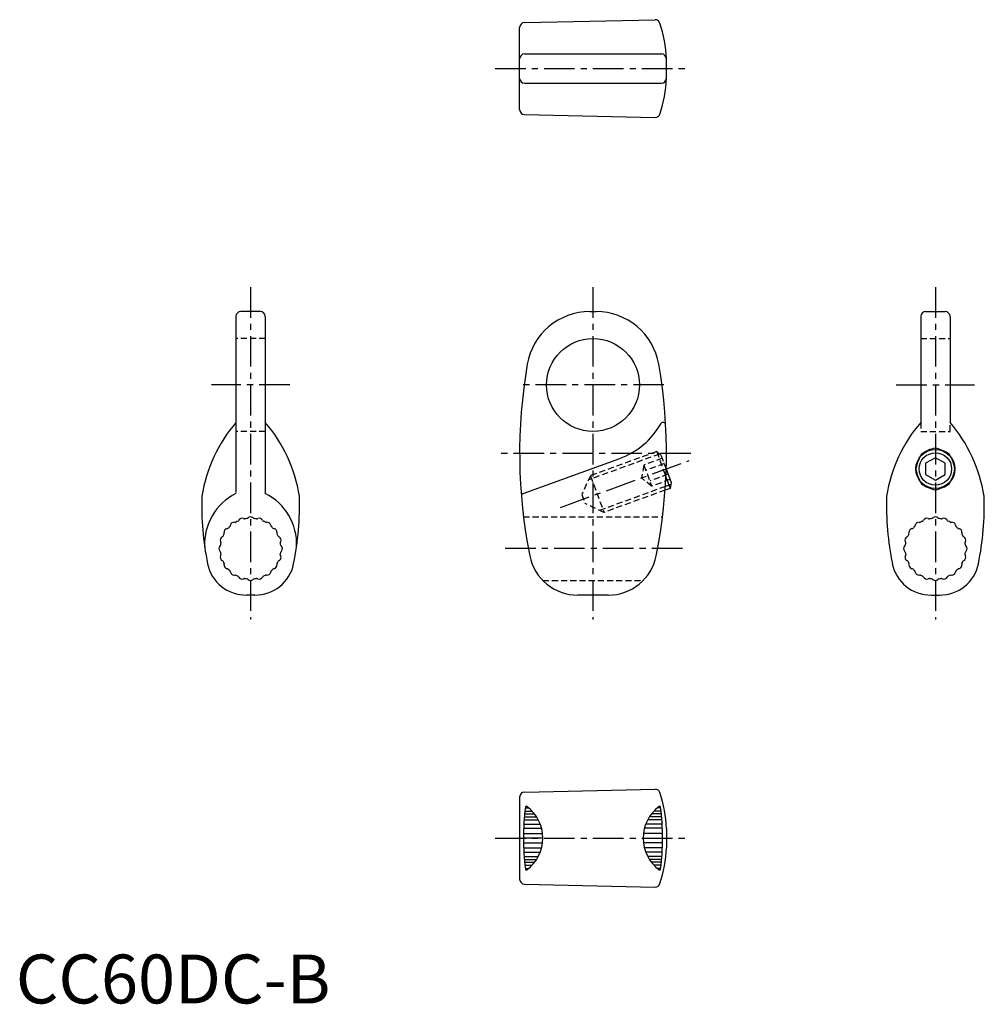
# Model space of a CAD drawing. Extents: x 1 to 198, y 0 to 201.
import ezdxf

# ---------------------------------------------------------------- set-up
doc = ezdxf.new("R2010")
doc.units = 0
doc.header["$LTSCALE"] = 5
doc.header["$MEASUREMENT"] = 0
doc.linetypes.add('CENTER', pattern=[2, 1.25, -0.25, 0.25, -0.25])
doc.linetypes.add('HIDDEN', pattern=[0.375, 0.25, -0.125])
doc.layers.get('0').update_dxf_attribs({"linetype": 'CONTINUOUS'})
for name, color, linetype in [('1', 1, 'CENTER'), ('2', 2, 'HIDDEN'), ('3', 3, 'CONTINUOUS')]:
    doc.layers.add(name, color=color, linetype=linetype)
doc.styles.add('Standard1', font='ARIAL.TTF')

msp = doc.modelspace()

# ---------------------------------------------------------------- linework, layer by layer
for p, q in [((103, 182.85), (103, 199.66)), ((104, 200.66), (130.71, 201.25)), ((104, 194.25), (132, 194.25)), ((133, 189.28), (133, 193.23)), ((104, 188.25), (132, 188.25)), ((104, 181.85), (130.71, 181.25)), ((50, 141.54), (46, 141.54)), ((117.37, 141.54), (118.63, 141.54)), ((186, 141.54), (190, 141.54)), ((45, 140.54), (45, 104.53)), ((51, 140.54), (51, 104.3)), ((185, 140.54), (185, 118.88)), ((191, 140.54), (191, 118.88)), ((103.69, 104.3), (123.47, 111.5)), ((131.94, 112.13), (131.9, 112.17)), ((188, 111.65), (186, 110.5)), ((190, 110.5), (188, 111.65)), ((132.95, 109.35), (133.97, 106.56)), ((186, 110.5), (186, 108.19)), ((190, 108.19), (190, 110.5)), ((132.89, 107.75), (133.76, 105.38)), ((186, 108.19), (188, 107.03)), ((188, 107.03), (190, 108.19)), ((133.76, 105.38), (132.74, 105.01)), ((133.97, 106.56), (133.76, 105.38)), ((48.84, 83.54), (47.16, 83.54)), ((121.12, 83.54), (114.88, 83.54)), ((187.16, 83.54), (188.84, 83.54)), ((104, 43.22), (130.71, 43.82)), ((103, 42.22), (103, 25.42)), ((133, 35.79), (133, 31.85)), ((104, 24.42), (130.71, 23.82))]:
    msp.add_line(p, q)
msp.add_lwpolyline([(192, 109.34, 0.092618), (190.83, 112.37, 0.100836), (188, 113.62, 0.104659), (185.17, 112.37, 0.095861), (184, 109.34, 0.092618), (185.17, 106.31, 0.100836), (188, 105.06, 0.104659), (190.83, 106.31, 0.095861)], format="xyb", close=True)
for centre, radius in [((118, 126.54), 9.5), ((188, 109.34), 4)]:
    msp.add_circle(centre, radius)
for centre, radius, start, end in [((104, 199.66), 1, 90, 180), ((130.71, 200.25), 1, 18.2411, 90), ((105.81, 192.05), 27.22, 2.4801, 18.2411), ((104, 193.25), 1, 90, 180), ((132, 193.25), 1, 0, 90), ((104, 189.25), 1, 180, 270), ((105.81, 190.46), 27.22, 341.7589, 357.5199), ((132, 189.25), 1, 270, 0), ((104, 182.85), 1, 180, 270), ((130.71, 182.25), 1, 270, 341.7589), ((46, 140.54), 1, 90, 180), ((50, 140.54), 1, 0, 90), ((117.37, 128.54), 13, 90, 170.213), ((118.63, 128.54), 13, 9.787, 90), ((186, 140.54), 1, 90, 180), ((190, 140.54), 1, 0, 90), ((210.13, 112.54), 107.13, 170.213, 191.2812), ((25.88, 112.54), 107.13, 348.7188, 9.787), ((68.53, 98.85), 30.89, 139.5967, 170.8041), ((27.48, 98.85), 30.89, 9.1959, 40.4033), ((132.34, 118.38), 0.5, 3.1388, 150.3535), ((208.53, 98.85), 30.89, 139.5967, 170.8041), ((167.48, 98.85), 30.89, 9.1959, 40.4033), ((118, 126.54), 16, 290, 330.3535), ((98.19, 101.91), 60.19, 178.209, 191.4647), ((50.1, 93.98), 11.51, 116.2779, 182.6613), ((45.91, 93.98), 11.51, 357.3387, 63.7221), ((-2.19, 101.91), 60.19, 348.5353, 1.791), ((103.86, 103.83), 0.5, 110, 184.6839), ((238.19, 101.91), 60.19, 178.209, 191.4647), ((137.81, 101.91), 60.19, 348.5353, 1.791), ((44.83, 99.26), 0.839, 315.6815, 331.4891), ((46.22, 98.51), 0.75, 64.5109, 151.4891), ((46.91, 99.94), 0.839, 244.5109, 260.3185), ((48, 93.04), 6.2, 96.5172, 101.4828), ((46.91, 99.94), 0.839, 297.6815, 313.4892), ((48, 98.79), 0.75, 46.5109, 133.4891), ((49.09, 99.94), 0.839, 226.5108, 242.3184), ((48, 93.04), 6.2, 78.5172, 83.4828), ((49.09, 99.94), 0.839, 279.6816, 295.4892), ((49.78, 98.51), 0.75, 28.5109, 115.4891), ((51.17, 99.26), 0.839, 208.5109, 224.3184), ((184.83, 99.26), 0.839, 315.6816, 331.4891), ((186.22, 98.51), 0.75, 64.5109, 151.4891), ((186.91, 99.94), 0.839, 244.5108, 260.3184), ((188, 93.04), 6.2, 96.5172, 101.4828), ((186.91, 99.94), 0.839, 297.6816, 313.4892), ((188, 98.79), 0.75, 46.5109, 133.4891), ((189.09, 99.94), 0.839, 226.5108, 242.3185), ((188, 93.04), 6.2, 78.5172, 83.4828), ((189.09, 99.94), 0.839, 279.6815, 295.4891), ((189.78, 98.51), 0.75, 28.5109, 115.4891), ((191.17, 99.26), 0.839, 208.5109, 224.3185), ((43.35, 96.42), 0.75, 100.5109, 187.4892), ((43.06, 97.98), 0.839, 280.5109, 296.3186), ((48, 93.04), 6.2, 135, 137.4828), ((48, 93.04), 6.2, 132.5172, 135), ((43.06, 97.98), 0.839, 333.6814, 349.4891), ((44.62, 97.69), 0.75, 82.5108, 169.4891), ((44.83, 99.26), 0.839, 262.5109, 278.3185), ((48, 93.04), 6.2, 114.5172, 119.4828), ((48, 93.04), 6.2, 63, 65.4828), ((48, 93.04), 6.2, 60.5172, 63), ((51.17, 99.26), 0.839, 261.6816, 277.4891), ((51.38, 97.69), 0.75, 10.5109, 97.4892), ((52.94, 97.98), 0.839, 190.5109, 206.3185), ((48, 93.04), 6.2, 45, 47.4828), ((48, 93.04), 6.2, 42.5172, 45), ((52.94, 97.98), 0.839, 243.6816, 259.4891), ((52.65, 96.42), 0.75, 352.5109, 79.4892), ((183.35, 96.42), 0.75, 100.5108, 187.4891), ((183.06, 97.98), 0.839, 280.5109, 296.3184), ((188, 93.04), 6.2, 135, 137.4828), ((188, 93.04), 6.2, 132.5172, 135), ((183.06, 97.98), 0.839, 333.6815, 349.4891), ((184.62, 97.69), 0.75, 82.5108, 169.4891), ((184.83, 99.26), 0.839, 262.5109, 278.3184), ((188, 93.04), 6.2, 117, 119.4828), ((188, 93.04), 6.2, 114.5172, 117), ((188, 93.04), 6.2, 60.5172, 65.4828), ((191.17, 99.26), 0.839, 261.6815, 277.4891), ((191.38, 97.69), 0.75, 10.5109, 97.4892), ((192.94, 97.98), 0.839, 190.5109, 206.3186), ((188, 93.04), 6.2, 45, 47.4828), ((188, 93.04), 6.2, 42.5172, 45), ((192.94, 97.98), 0.839, 243.6814, 259.4891), ((192.65, 96.42), 0.75, 352.5108, 79.4891), ((42.53, 94.81), 0.75, 118.5108, 205.4891), ((41.77, 96.21), 0.839, 298.5109, 314.3184), ((48, 93.04), 6.2, 153, 155.4828), ((48, 93.04), 6.2, 150.5172, 153), ((41.77, 96.21), 0.839, 351.6816, 7.4891), ((54.23, 96.21), 0.839, 172.5109, 188.3184), ((48, 93.04), 6.2, 27, 29.4828), ((48, 93.04), 6.2, 24.5172, 27), ((54.23, 96.21), 0.839, 225.6816, 241.4891), ((53.47, 94.81), 0.75, 334.5108, 61.4891), ((182.53, 94.81), 0.75, 118.5109, 205.4892), ((181.77, 96.21), 0.839, 298.5109, 314.3184), ((188, 93.04), 6.2, 153, 155.4828), ((188, 93.04), 6.2, 150.5172, 153), ((181.77, 96.21), 0.839, 351.6816, 7.4891), ((194.23, 96.21), 0.839, 172.5109, 188.3184), ((188, 93.04), 6.2, 27, 29.4828), ((188, 93.04), 6.2, 24.5172, 27), ((194.23, 96.21), 0.839, 225.6816, 241.4891), ((193.47, 94.81), 0.75, 334.5109, 61.4892), ((42.25, 93.04, -5), 0.75, 136.5109, 223.4891), ((41.1, 94.13, -5), 0.839, 316.5109, 323.199), ((41.1, 94.13), 0.839, 323.199, 332.3184), ((48, 93.04), 6.2, 171, 173.4828), ((41.1, 94.13), 0.839, 9.6816, 25.4892), ((48, 93.04), 6.2, 168.5171, 171), ((54.9, 94.13), 0.839, 154.5108, 170.3182), ((48, 93.04), 6.2, 9, 11.4829), ((48, 93.04), 6.2, 6.5172, 9), ((54.9, 94.13), 0.839, 207.6818, 216.801), ((54.9, 94.13, -5), 0.839, 216.801, 223.4891), ((53.75, 93.04, -5), 0.75, 316.5109, 43.4891), ((182.25, 93.04, -5), 0.75, 136.5109, 223.4891), ((181.1, 94.13, -5), 0.839, 316.5109, 323.199), ((181.1, 94.13), 0.839, 323.199, 332.3182), ((188, 93.04), 6.2, 171, 173.4828), ((181.1, 94.13), 0.839, 9.6818, 25.4892), ((188, 93.04), 6.2, 168.5171, 171), ((194.9, 94.13), 0.839, 154.5108, 170.3184), ((188, 93.04), 6.2, 9, 11.4829), ((188, 93.04), 6.2, 6.5172, 9), ((194.9, 94.13), 0.839, 207.6816, 216.801), ((194.9, 94.13, -5), 0.839, 216.801, 223.4891), ((193.75, 93.04, -5), 0.75, 316.5109, 43.4891), ((41.1, 91.94, -5), 0.839, 27.6817, 43.4891), ((42.53, 91.26, -5), 0.75, 154.511, 241.4892), ((48, 93.04, -5), 6.2, 186.5171, 191.4828), ((41.1, 91.94, -5), 0.839, 334.5108, 350.3182), ((53.47, 91.26, -5), 0.75, 298.5109, 38.0643), ((48, 93.04, -5), 6.2, 347.7601, 353.4829), ((54.9, 91.94, -5), 0.839, 136.5109, 152.3181), ((114.88, 93.54), 10, 191.2812, 270), ((121.12, 93.54), 10, 270, 348.7188), ((181.1, 91.94, -5), 0.839, 27.6819, 43.4891), ((182.53, 91.26, -5), 0.75, 141.9357, 241.4891), ((188, 93.04, -5), 6.2, 186.5171, 192.2399), ((193.47, 91.26, -5), 0.75, 298.5108, 25.489), ((188, 93.04, -5), 6.2, 348.5172, 353.4829), ((194.9, 91.94, -5), 0.839, 189.6818, 205.4892), ((194.9, 91.94, -5), 0.839, 136.5109, 152.3183), ((47.04, 91.54), 8, 191.4535, 270.8784), ((41.77, 89.86, -5), 0.839, 45.6819, 61.4891), ((48, 93.04, -5), 6.2, 204.5171, 209.4829), ((41.77, 89.86, -5), 0.839, 352.5109, 8.3181), ((43.35, 89.66, -5), 0.75, 172.5108, 259.4891), ((43.06, 88.1, -5), 0.839, 63.6819, 79.4891), ((48, 93.04, -5), 6.2, 222.5171, 227.4829), ((48.96, 91.54), 8, 269.1216, 348.5465), ((48, 93.04, -5), 6.2, 312.5171, 317.4829), ((52.94, 88.1, -5), 0.839, 100.5109, 116.318), ((52.65, 89.66, -5), 0.75, 280.5108, 7.4891), ((54.23, 89.86, -5), 0.839, 171.6819, 187.4891), ((48, 93.04, -5), 6.2, 330.5171, 335.4829), ((54.23, 89.86, -5), 0.839, 118.5109, 134.3181), ((187.04, 91.54), 8, 191.4535, 270.8784), ((181.77, 89.86, -5), 0.839, 45.6819, 61.4891), ((188, 93.04, -5), 6.2, 204.5171, 209.4829), ((181.77, 89.86, -5), 0.839, 352.5109, 8.3181), ((183.35, 89.66, -5), 0.75, 172.5109, 259.4892), ((183.06, 88.1, -5), 0.839, 63.682, 79.4891), ((188, 93.04, -5), 6.2, 222.5171, 227.4829), ((188.96, 91.54), 8, 269.1216, 348.5465), ((188, 93.04, -5), 6.2, 312.5171, 317.4829), ((192.94, 88.1, -5), 0.839, 100.5109, 116.3181), ((192.65, 89.66, -5), 0.75, 280.5109, 7.4892), ((194.23, 89.86, -5), 0.839, 171.6819, 187.4891), ((188, 93.04, -5), 6.2, 330.5171, 335.4829), ((194.23, 89.86, -5), 0.839, 118.5109, 134.3181), ((43.06, 88.1, -5), 0.839, 10.5109, 26.3181), ((44.62, 88.39, -5), 0.75, 190.5108, 290.0643), ((48, 93.04, -5), 6.2, 239.76, 245.4829), ((44.83, 86.81, -5), 0.839, 28.5109, 44.318), ((46.22, 87.57, -5), 0.75, 208.5109, 295.4891), ((46.91, 86.13, -5), 0.839, 99.682, 115.4891), ((48, 93.04, -5), 6.2, 258.5171, 263.4829), ((46.91, 86.13, -5), 0.839, 46.5108, 62.318), ((48, 87.29, -5), 0.75, 226.5109, 313.4891), ((48, 87.29), 0.757, 226.7292, 269.7817), ((48, 87.29), 0.757, 270.2184, 313.2708), ((49.09, 86.13, -5), 0.839, 117.6821, 133.4892), ((48, 93.04, -5), 6.2, 276.5171, 281.4829), ((49.09, 86.13, -5), 0.839, 64.5108, 80.3179), ((49.78, 87.57, -5), 0.75, 244.5109, 331.4891), ((51.17, 86.81, -5), 0.839, 135.682, 151.4891), ((48, 93.04, -5), 6.2, 294.5171, 299.4829), ((51.17, 86.81, -5), 0.839, 82.5109, 98.318), ((51.38, 88.39, -5), 0.75, 262.5109, 349.4892), ((52.94, 88.1, -5), 0.839, 153.682, 169.4891), ((183.06, 88.1, -5), 0.839, 10.5109, 26.318), ((184.62, 88.39, -5), 0.75, 190.5108, 277.4891), ((184.83, 86.81, -5), 0.839, 81.682, 97.4891), ((188, 93.04, -5), 6.2, 240.5171, 245.4829), ((184.83, 86.81, -5), 0.839, 28.5109, 44.318), ((186.22, 87.57, -5), 0.75, 208.5109, 295.4891), ((186.91, 86.13, -5), 0.839, 99.6821, 115.4892), ((188, 93.04, -5), 6.2, 258.5171, 263.4829), ((186.91, 86.13, -5), 0.839, 46.5108, 62.3179), ((188, 87.29, -5), 0.75, 226.5109, 313.4891), ((188, 87.29), 0.757, 226.7292, 269.7816), ((188, 87.29), 0.757, 270.2183, 313.2708), ((189.09, 86.13, -5), 0.839, 117.682, 133.4892), ((188, 93.04, -5), 6.2, 276.5171, 281.4829), ((189.09, 86.13, -5), 0.839, 64.5109, 80.318), ((189.78, 87.57, -5), 0.75, 244.5109, 331.4891), ((191.17, 86.81, -5), 0.839, 135.682, 151.4891), ((188, 93.04, -5), 6.2, 294.5171, 300.24), ((191.38, 88.39, -5), 0.75, 249.9357, 349.4892), ((192.94, 88.1, -5), 0.839, 153.6819, 169.4891), ((104, 42.22), 1, 90, 180), ((130.71, 42.82), 1, 18.2411, 90), ((105.81, 34.61), 27.22, 2.4801, 18.2411), ((104.37, 40.12), 0.2, 54.4182, 172.9057), ((131.63, 40.12), 0.2, 7.0943, 125.5818), ((156.23, 33.82, -5), 52.44, 173.073, 186.927), ((99.68, 33.82, -5), 8.06, 306.6652, 53.3348), ((136.32, 33.82, -5), 8.06, 126.6652, 233.3348), ((79.77, 33.82, -5), 52.44, 353.073, 6.927), ((105.81, 33.03), 27.22, 341.7589, 357.5199), ((104.37, 27.52, -5), 0.2, 187.0943, 305.5818), ((131.63, 27.52, -5), 0.2, 234.4182, 352.9057), ((104, 25.42), 1, 180, 270), ((130.71, 24.82), 1, 270, 341.7589)]:
    msp.add_arc(centre, radius, start, end)
at = {"layer": '1'}
for p, q in [((98, 191.25), (138, 191.25)), ((48, 146.54), (48, 78.54)), ((118, 146.54), (118, 78.54)), ((188, 146.54), (188, 78.54)), ((56, 126.54), (40, 126.54)), ((132.5, 126.54), (103.5, 126.54)), ((180, 126.54), (196, 126.54)), ((138, 112.54), (98, 112.54)), ((111.34, 101.48), (137.65, 111.06)), ((136.29, 93.04), (99.71, 93.04)), ((98, 33.82), (138, 33.82))]:
    msp.add_line(p, q, dxfattribs=at)
at = {"layer": '2'}
for p, q in [((51, 136.04), (45, 136.04)), ((185, 136.04), (191, 136.04)), ((185, 118.88), (185, 117.04)), ((191, 117.04), (191, 118.88)), ((51, 117.04), (45, 117.04)), ((185, 117.04), (191, 117.04)), ((131.02, 112.9), (117.49, 107.97)), ((131.9, 112.17), (131.02, 112.9)), ((131.02, 112.9), (132.89, 107.75)), ((131.62, 112.4), (117.09, 107.11)), ((132.16, 111.52), (128.4, 110.15)), ((131.94, 112.13), (132.95, 109.35)), ((128.4, 110.15), (127.94, 107.52)), ((128.4, 110.15), (129.98, 105.81)), ((132.56, 110.43), (128.8, 109.06)), ((117.49, 107.97), (115.7, 104.13)), ((117.49, 107.97), (120.23, 100.46)), ((129.98, 105.81), (127.94, 107.52)), ((133.35, 108.26), (129.59, 106.89)), ((133.74, 107.18), (129.98, 105.81)), ((132.79, 105.75), (119.36, 100.86)), ((132.74, 105.01), (120.23, 100.46)), ((115.7, 104.13), (116.38, 102.25)), ((120.23, 100.46), (116.38, 102.25)), ((103.79, 99.54), (132.21, 99.54)), ((107.74, 86.54, -5), (128.27, 86.54, -5))]:
    msp.add_line(p, q, dxfattribs=at)
at = {"layer": '3'}
for p, q in [((133.89, 106.15), (132.79, 105.75)), ((104.03, 38.76, -5), (106.04, 38.76, -5)), ((104.08, 39.35, -5), (105.54, 39.35, -5)), ((104.16, 40, -5), (104.85, 40, -5)), ((131.98, 38.76, -5), (129.96, 38.76, -5)), ((131.92, 39.35, -5), (130.46, 39.35, -5)), ((131.84, 40, -5), (131.16, 40, -5)), ((103.87, 36.67, -5), (107.21, 36.67, -5)), ((103.93, 37.57, -5), (106.81, 37.57, -5)), ((103.98, 38.2, -5), (106.44, 38.2, -5)), ((132.13, 36.67, -5), (128.79, 36.67, -5)), ((132.07, 37.57, -5), (129.19, 37.57, -5)), ((132.03, 38.2, -5), (129.56, 38.2, -5)), ((103.8, 34.79, -5), (107.68, 34.79, -5)), ((103.83, 35.83, -5), (107.48, 35.83, -5)), ((132.2, 34.79, -5), (128.32, 34.79, -5)), ((132.17, 35.83, -5), (128.52, 35.83, -5)), ((107.74, 33.82, -5), (103.79, 33.82, -5)), ((103.8, 32.85, -5), (107.68, 32.85, -5)), ((128.27, 33.82, -5), (132.21, 33.82, -5)), ((132.2, 32.85, -5), (128.32, 32.85, -5)), ((103.83, 31.81, -5), (107.48, 31.81, -5)), ((103.87, 30.97, -5), (107.21, 30.97, -5)), ((132.17, 31.81, -5), (128.52, 31.81, -5)), ((132.13, 30.97, -5), (128.79, 30.97, -5)), ((103.93, 30.07, -5), (106.81, 30.07, -5)), ((103.98, 29.44, -5), (106.44, 29.44, -5)), ((104.03, 28.88, -5), (106.04, 28.88, -5)), ((104.08, 28.3, -5), (105.54, 28.3, -5)), ((132.07, 30.07, -5), (129.19, 30.07, -5)), ((132.03, 29.44, -5), (129.56, 29.44, -5)), ((131.98, 28.88, -5), (129.96, 28.88, -5)), ((131.92, 28.3, -5), (130.46, 28.3, -5)), ((104.16, 27.64, -5), (104.85, 27.64, -5)), ((131.84, 27.64, -5), (131.16, 27.64, -5))]:
    msp.add_line(p, q, dxfattribs=at)
msp.add_circle((188, 109.34), 3.32, dxfattribs=at)

# ---------------------------------------------------------------- texts
at = {"color": 3, "style": 'Standard1'}
msp.add_text('CC60DC-B', height=10, dxfattribs=at).set_placement((0, 0))

doc.saveas('drawing.dxf')
